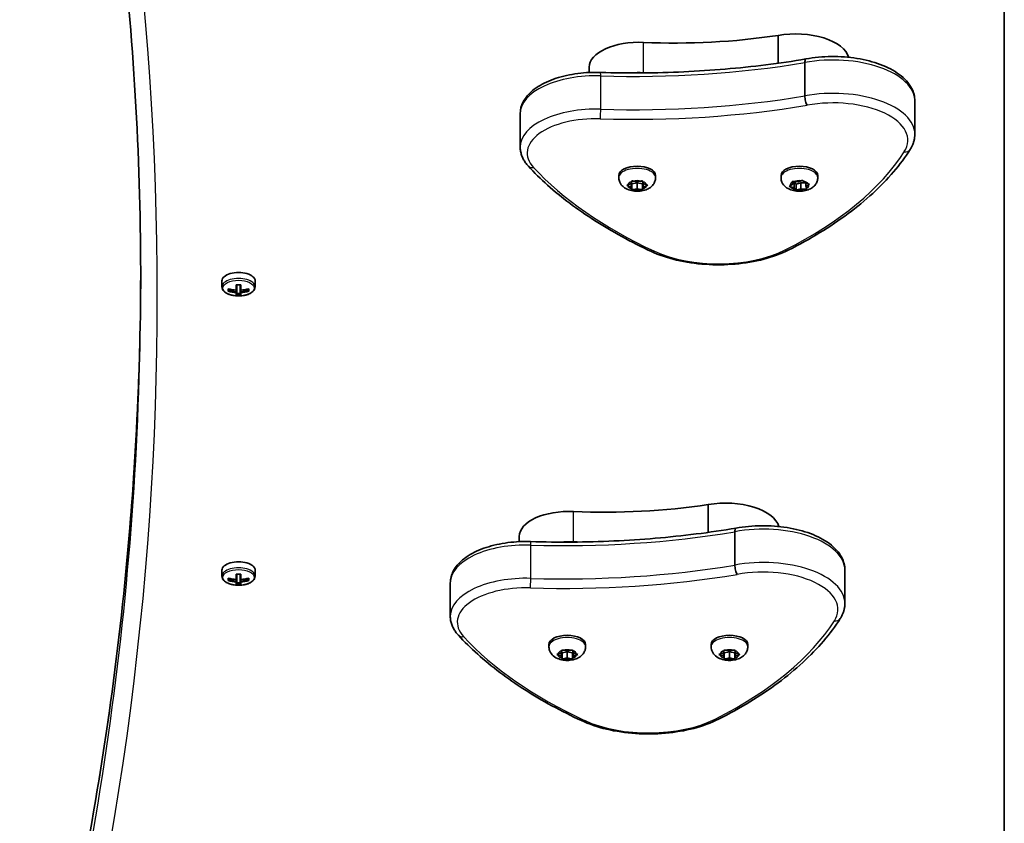
# Model space of a CAD drawing. Units: millimetres. Extents: x -10783 to 11902, y -6580 to 6985.
# Drawn here: x -1983 to -1701, y -2074 to -1844 of the extents above; entities that cross this region are included whole.
import ezdxf

# ---------------------------------------------------------------- set-up
doc = ezdxf.new("R2010")
doc.units = ezdxf.units.MM
doc.layers.add('Widoczne (ISO)', color=7, linetype='Continuous', lineweight=35)
doc.layers.add('Widoczne wąskie (ISO)', color=7, linetype='Continuous', lineweight=25)

msp = doc.modelspace()

# ---------------------------------------------------------------- linework, layer by layer
at = {"layer": 'Widoczne (ISO)'}
for p, q in [((-1701.26, -2296.16), (-1701.26, -1687.16)), ((-1765.95, -1856.6), (-1765.95, -1848.63)), ((-1819.98, -1859.25), (-1819.98, -1857.74)), ((-1758.31, -1865.94), (-1758.31, -1856.42)), ((-1726.84, -1876.9), (-1726.84, -1867.38)), ((-1839.71, -1880.56), (-1839.71, -1871.03)), ((-1811.51, -1889.29), (-1811.51, -1888.65)), ((-1801.01, -1889.29), (-1801.01, -1888.65)), ((-1765.12, -1889.29), (-1765.12, -1888.65)), ((-1754.62, -1889.29), (-1754.62, -1888.65)), ((-1808.93, -1891.38), (-1807.99, -1891)), ((-1807.99, -1892), (-1808.93, -1891.63)), ((-1807.99, -1891), (-1807.81, -1890.41)), ((-1807.99, -1892), (-1807.99, -1891)), ((-1807.81, -1892.6), (-1807.99, -1892)), ((-1807.76, -1891.07), (-1807.88, -1890.64)), ((-1806.26, -1890.77), (-1807.76, -1891.07)), ((-1807.76, -1892.79), (-1807.76, -1891.07)), ((-1807.37, -1890.28), (-1806.26, -1890.5)), ((-1804.76, -1891.07), (-1806.26, -1890.77)), ((-1806.26, -1892.5), (-1806.26, -1890.77)), ((-1806.01, -1890.45), (-1805.14, -1890.28)), ((-1804.63, -1890.64), (-1804.76, -1891.07)), ((-1804.76, -1892.79), (-1804.76, -1891.07)), ((-1804.7, -1890.41), (-1804.52, -1891)), ((-1804.52, -1892), (-1804.7, -1892.6)), ((-1804.52, -1892), (-1804.52, -1891)), ((-1804.52, -1891), (-1803.58, -1891.38)), ((-1803.58, -1891.63), (-1804.52, -1892)), ((-1762.54, -1891.67), (-1761.78, -1891.2)), ((-1761.35, -1892.18), (-1762.43, -1891.92)), ((-1761.78, -1891.2), (-1761.87, -1890.6)), ((-1761.78, -1891.2), (-1761.78, -1890.4)), ((-1761.5, -1890.43), (-1760.31, -1890.53)), ((-1761.35, -1890.45), (-1761.37, -1890.44)), ((-1760.77, -1891.2), (-1761.35, -1890.45)), ((-1761.35, -1892.18), (-1761.35, -1890.45)), ((-1760.92, -1892.74), (-1761.35, -1892.18)), ((-1759.44, -1890.75), (-1760.77, -1891.2)), ((-1760.77, -1892.92), (-1760.77, -1891.2)), ((-1759.44, -1892.48), (-1760.43, -1892.82)), ((-1760.31, -1890.53), (-1759.32, -1890.19)), ((-1759.44, -1892.48), (-1759.44, -1890.75)), ((-1758.38, -1890.83), (-1759.44, -1890.75)), ((-1758.25, -1892.57), (-1759.44, -1892.48)), ((-1758.83, -1890.26), (-1758.4, -1890.83)), ((-1758.4, -1890.83), (-1757.32, -1891.09)), ((-1758.01, -1891.86), (-1758.01, -1890.92)), ((-1757.21, -1891.33), (-1757.97, -1891.8)), ((-1757.95, -1891.93), (-1757.87, -1892.4)), ((-1806.26, -1892.5), (-1807.37, -1892.73)), ((-1805.14, -1892.73), (-1806.26, -1892.5)), ((-1925.03, -1918.81), (-1925.03, -1920.5)), ((-1920.98, -1921.49), (-1920.98, -1919.98)), ((-1920.78, -1919.99), (-1920.78, -1921.32)), ((-1919.78, -1921.32), (-1919.78, -1919.99)), ((-1919.58, -1919.98), (-1919.58, -1921.49)), ((-1915.53, -1918.81), (-1915.53, -1920.5)), ((-1923.22, -1921.8), (-1923.22, -1921.1)), ((-1923.03, -1921.15), (-1923.03, -1921.59)), ((-1923.03, -1921.27), (-1922.93, -1921.18)), ((-1920.98, -1921.49), (-1920.98, -1921.92)), ((-1920.98, -1922.92), (-1920.98, -1922.19)), ((-1920.78, -1922.02), (-1920.78, -1921.32)), ((-1920.78, -1922.02), (-1920.78, -1922.7)), ((-1919.78, -1922.39), (-1920.78, -1922.39)), ((-1919.78, -1921.32), (-1919.78, -1922.02)), ((-1919.78, -1922.7), (-1919.78, -1922.02)), ((-1919.58, -1921.92), (-1919.58, -1921.49)), ((-1919.58, -1922.19), (-1919.58, -1922.92)), ((-1917.64, -1921.18), (-1917.53, -1921.27)), ((-1917.53, -1921.15), (-1917.53, -1921.59)), ((-1917.34, -1921.1), (-1917.34, -1921.8)), ((-1785.95, -1990.72), (-1785.95, -1982.75)), ((-1778.31, -2000.06), (-1778.31, -1990.54)), ((-1839.98, -1993.37), (-1839.98, -1991.86)), ((-1925.03, -2001.52), (-1925.03, -2003.21)), ((-1915.53, -2001.52), (-1915.53, -2003.21)), ((-1746.84, -2011.02), (-1746.84, -2001.5)), ((-1923.22, -2004.5), (-1923.22, -2003.8)), ((-1923.03, -2003.86), (-1923.03, -2004.3)), ((-1923.03, -2003.97), (-1922.93, -2003.88)), ((-1920.98, -2004.19), (-1920.98, -2002.68)), ((-1920.98, -2004.19), (-1920.98, -2004.63)), ((-1920.98, -2005.62), (-1920.98, -2004.89)), ((-1920.78, -2002.7), (-1920.78, -2004.03)), ((-1920.78, -2004.73), (-1920.78, -2004.03)), ((-1920.78, -2004.73), (-1920.78, -2005.41)), ((-1919.78, -2005.1), (-1920.78, -2005.1)), ((-1919.78, -2004.03), (-1919.78, -2002.7)), ((-1919.78, -2004.03), (-1919.78, -2004.73)), ((-1919.78, -2005.41), (-1919.78, -2004.73)), ((-1919.58, -2002.68), (-1919.58, -2004.19)), ((-1919.58, -2004.63), (-1919.58, -2004.19)), ((-1919.58, -2004.89), (-1919.58, -2005.62)), ((-1917.64, -2003.88), (-1917.53, -2003.97)), ((-1917.53, -2003.86), (-1917.53, -2004.3)), ((-1917.34, -2003.8), (-1917.34, -2004.5)), ((-1859.71, -2014.68), (-1859.71, -2005.16)), ((-1831.51, -2023.41), (-1831.51, -2022.77)), ((-1827.99, -2025.13), (-1827.81, -2024.53)), ((-1827.76, -2025.19), (-1827.88, -2024.76)), ((-1827.37, -2024.4), (-1826.26, -2024.63)), ((-1826.01, -2024.58), (-1825.14, -2024.4)), ((-1824.63, -2024.76), (-1824.76, -2025.19)), ((-1824.7, -2024.53), (-1824.52, -2025.13)), ((-1821.01, -2023.41), (-1821.01, -2022.77)), ((-1785.12, -2023.41), (-1785.12, -2022.77)), ((-1781.61, -2025.13), (-1781.43, -2024.53)), ((-1781.37, -2025.19), (-1781.5, -2024.76)), ((-1780.99, -2024.4), (-1779.87, -2024.63)), ((-1779.63, -2024.58), (-1778.76, -2024.4)), ((-1778.25, -2024.76), (-1778.37, -2025.19)), ((-1778.32, -2024.53), (-1778.14, -2025.13)), ((-1774.62, -2023.41), (-1774.62, -2022.77)), ((-1828.93, -2025.5), (-1827.99, -2025.13)), ((-1827.99, -2026.13), (-1828.93, -2025.75)), ((-1827.99, -2026.13), (-1827.99, -2025.13)), ((-1827.81, -2026.72), (-1827.99, -2026.13)), ((-1826.26, -2024.89), (-1827.76, -2025.19)), ((-1827.76, -2026.91), (-1827.76, -2025.19)), ((-1826.26, -2026.63), (-1827.37, -2026.85)), ((-1824.76, -2025.19), (-1826.26, -2024.89)), ((-1826.26, -2026.63), (-1826.26, -2024.89)), ((-1825.14, -2026.85), (-1826.26, -2026.63)), ((-1824.76, -2026.91), (-1824.76, -2025.19)), ((-1824.52, -2026.13), (-1824.7, -2026.72)), ((-1824.52, -2026.13), (-1824.52, -2025.13)), ((-1824.52, -2025.13), (-1823.58, -2025.5)), ((-1823.58, -2025.75), (-1824.52, -2026.13)), ((-1782.55, -2025.5), (-1781.61, -2025.13)), ((-1781.61, -2026.13), (-1782.55, -2025.75)), ((-1781.61, -2026.13), (-1781.61, -2025.13)), ((-1781.43, -2026.72), (-1781.61, -2026.13)), ((-1779.87, -2024.89), (-1781.37, -2025.19)), ((-1781.37, -2026.91), (-1781.37, -2025.19)), ((-1779.87, -2026.63), (-1780.99, -2026.85)), ((-1778.37, -2025.19), (-1779.87, -2024.89)), ((-1779.87, -2026.63), (-1779.87, -2024.89)), ((-1778.76, -2026.85), (-1779.87, -2026.63)), ((-1778.37, -2026.91), (-1778.37, -2025.19)), ((-1778.14, -2026.13), (-1778.32, -2026.72)), ((-1778.14, -2026.13), (-1778.14, -2025.13)), ((-1778.14, -2025.13), (-1777.2, -2025.5)), ((-1777.2, -2025.75), (-1778.14, -2026.13))]:
    msp.add_line(p, q, dxfattribs=at)
for centre, major_axis, ratio, start_param, end_param in [((-1795.53, -1800.18), (101.32, 0), 0.5, 4.624057, 5.008706), ((-1760.99, -1855.91), (15.37, 0), 0.5, 0.129057, 1.898833), ((-1805.73, -1857.74), (-14.25, 0), 0.5, 4.624057, 6.283185), ((-1805.73, -1866.4), (14.25, 0), 0.5, 1.482464, 1.739621), ((-1795.53, -1808.84), (101.32, 0), 0.5, 4.624057, 4.636439), ((-1806.26, -1888.65), (-5.25, 0), 0.5, 3.141593, 6.283185), ((-1759.87, -1888.65), (-5.25, 0), 0.5, 3.141593, 6.283185), ((-1806.19, -1890.42), (0.189, 0), 0.5, 4.332989, 5.85059), ((-1757.82, -1891.86), (-0.189, 0), 0.5, 5.600305, 7.117906), ((-1920.28, -1918.81), (4.75, 0), 0.5, 0, 3.141593), ((-1920.28, -1912.33), (-8.85, 0), 0.866025, 1.491685, 1.649908), ((-1920.28, -1913.45), (-9.3, 0), 0.866025, 1.249155, 1.495514), ((-1920.28, -1914.15), (9.3, 0), 0.866025, 4.390747, 4.637107), ((-1920.28, -1914.05), (-9.11, 0), 0.866025, 1.264302, 1.49392), ((-1920.28, -1915.27), (8.85, 0), 0.866025, 4.633278, 4.7915), ((-1920.28, -1915.18), (-8.71, 0), 0.866025, 1.512363, 1.62923), ((-1996.1, -1952.31), (80.21, 43.19), 0.23719, 5.823129, 5.826933), ((-1920.28, -1913.45), (-9.3, 0), 0.866025, 1.646079, 1.892438), ((-1920.28, -1914.05), (-9.11, 0), 0.866025, 1.647673, 1.87729), ((-1920.28, -1914.15), (9.3, 0), 0.866025, 4.787671, 5.034031), ((-1780.99, -1990.03), (15.37, 0), 0.5, 0.129057, 1.898833), ((-1825.73, -1991.86), (-14.25, 0), 0.5, 4.624057, 6.283185), ((-1815.53, -1934.3), (101.32, 0), 0.5, 4.624057, 5.008706), ((-1825.73, -2000.52), (14.25, 0), 0.5, 1.482464, 1.739621), ((-1815.53, -1942.96), (101.32, 0), 0.5, 4.624057, 4.636439), ((-1920.28, -2001.52), (4.75, 0), 0.5, 0, 3.141593), ((-1920.28, -1996.16), (-9.3, 0), 0.866025, 1.249155, 1.495514), ((-1920.28, -1996.86), (9.3, 0), 0.866025, 4.390747, 4.637107), ((-1920.28, -1996.76), (-9.11, 0), 0.866025, 1.264302, 1.49392), ((-1920.28, -1995.04), (-8.85, 0), 0.866025, 1.491685, 1.649908), ((-1996.1, -2035.02), (80.21, 43.19), 0.23719, 5.823129, 5.826933), ((-1920.28, -1996.16), (-9.3, 0), 0.866025, 1.646079, 1.892438), ((-1920.28, -1996.76), (-9.11, 0), 0.866025, 1.647673, 1.87729), ((-1920.28, -1996.86), (9.3, 0), 0.866025, 4.787671, 5.034031), ((-1920.28, -1997.98), (8.85, 0), 0.866025, 4.633278, 4.7915), ((-1920.28, -1997.89), (-8.71, 0), 0.866025, 1.512363, 1.62923), ((-1826.26, -2022.77), (-5.25, 0), 0.5, 3.141593, 6.283185), ((-1779.87, -2022.77), (-5.25, 0), 0.5, 3.141593, 6.283185), ((-1826.19, -2024.54), (0.189, 0), 0.5, 4.332989, 5.85059), ((-1779.8, -2024.54), (0.189, 0), 0.5, 4.332989, 5.85059)]:
    msp.add_ellipse(centre, major_axis=major_axis, ratio=ratio, start_param=start_param, end_param=end_param, dxfattribs=at)
for points, knots in [([(-1948.26, -1919.12), (-1948.26, -1902.43), (-1948.72, -1885.74), (-1950.56, -1852.39), (-1951.94, -1835.71), (-1955.62, -1802.39), (-1957.92, -1785.74), (-1963.44, -1752.48), (-1966.66, -1735.87), (-1974.02, -1702.69), (-1978.15, -1686.13), (-1982.75, -1669.6)], [6.2831853, 6.2831853, 6.2831853, 6.2831853, 6.3107859, 6.3107859, 6.3383865, 6.3383865, 6.365987, 6.365987, 6.3935876, 6.3935876, 6.4211882, 6.4211882, 6.4211882, 6.4211882]), ([(-1816.76, -1859.22), (-1812.79, -1859.35), (-1808.81, -1859.4), (-1800.86, -1859.34), (-1796.89, -1859.23), (-1788.97, -1858.87), (-1785.02, -1858.61), (-1777.18, -1857.95), (-1773.29, -1857.54), (-1765.58, -1856.57), (-1761.76, -1856.02), (-1757.99, -1855.39)], [3.6188886, 3.6188886, 3.6188886, 3.6188886, 3.6958382, 3.6958382, 3.7727878, 3.7727878, 3.8497374, 3.8497374, 3.926687, 3.926687, 4.0036269, 4.0036269, 4.0036269, 4.0036269]), ([(-1758, -1855.39), (-1758.04, -1855.4), (-1758.08, -1855.42), (-1758.18, -1855.54), (-1758.23, -1855.67), (-1758.29, -1855.99), (-1758.31, -1856.19), (-1758.31, -1856.42)], [-0.2044564, -0.2044564, -0.2044564, -0.2044564, -0.1562445, -0.1562445, -0.0781197, -0.0781197, 0, 0, 0, 0]), ([(-1758, -1855.39), (-1755.65, -1854.96), (-1753.18, -1854.72), (-1748.23, -1854.67), (-1745.75, -1854.85), (-1741.02, -1855.6), (-1738.76, -1856.18), (-1734.65, -1857.72), (-1732.81, -1858.68), (-1729.76, -1860.95), (-1728.54, -1862.27), (-1727.17, -1864.89), (-1726.84, -1866.13), (-1726.84, -1867.38)], [5.388855, 5.388855, 5.388855, 5.388855, 5.721794, 5.721794, 6.052835, 6.052835, 6.385317, 6.385317, 6.722453, 6.722453, 7.059504, 7.059504, 7.314111, 7.314111, 7.314111, 7.314111]), ([(-1839.71, -1871.03), (-1839.71, -1869.86), (-1839.41, -1868.7), (-1838.24, -1866.45), (-1837.32, -1865.38), (-1834.89, -1863.36), (-1833.32, -1862.45), (-1829.76, -1860.94), (-1827.77, -1860.35), (-1823.55, -1859.51), (-1821.32, -1859.27), (-1818.3, -1859.2), (-1817.53, -1859.2), (-1816.76, -1859.22)], [4.172519, 4.172519, 4.172519, 4.172519, 4.42629, 4.42629, 4.713695, 4.713695, 5.04037, 5.04037, 5.367044, 5.367044, 5.693718, 5.693718, 5.805889, 5.805889, 5.805889, 5.805889]), ([(-1757.65, -1868.62), (-1757.65, -1868.62), (-1757.65, -1868.61), (-1757.74, -1868.48), (-1757.83, -1868.31), (-1757.99, -1867.91), (-1758.06, -1867.68), (-1758.18, -1867.18), (-1758.23, -1866.93), (-1758.29, -1866.41), (-1758.31, -1866.17), (-1758.31, -1865.94)], [-0.3151736, -0.3151736, -0.3151736, -0.3151736, -0.313953, -0.313953, -0.2343795, -0.2343795, -0.1562445, -0.1562445, -0.0781197, -0.0781197, 0, 0, 0, 0]), ([(-1728.17, -1881.23), (-1728, -1880.97), (-1727.85, -1880.7), (-1727.57, -1880.14), (-1727.45, -1879.86), (-1727.23, -1879.29), (-1727.14, -1879), (-1726.99, -1878.41), (-1726.94, -1878.11), (-1726.86, -1877.51), (-1726.84, -1877.21), (-1726.84, -1876.9)], [4.9431115, 4.9431115, 4.9431115, 4.9431115, 5.004941, 5.004941, 5.0667706, 5.0667706, 5.1286001, 5.1286001, 5.1904296, 5.1904296, 5.2522592, 5.2522592, 5.2522592, 5.2522592]), ([(-1839.71, -1880.56), (-1839.71, -1880.96), (-1839.68, -1881.35), (-1839.54, -1882.14), (-1839.44, -1882.52), (-1839.18, -1883.28), (-1839.02, -1883.65), (-1838.64, -1884.36), (-1838.42, -1884.71), (-1837.94, -1885.38), (-1837.68, -1885.7), (-1837.39, -1886.01)], [2.1106665, 2.1106665, 2.1106665, 2.1106665, 2.1967527, 2.1967527, 2.2828388, 2.2828388, 2.3689249, 2.3689249, 2.455011, 2.455011, 2.5410971, 2.5410971, 2.5410971, 2.5410971]), ([(-1763.03, -1910.03), (-1759.87, -1908.44), (-1756.86, -1906.77), (-1751.16, -1903.29), (-1748.47, -1901.48), (-1743.42, -1897.73), (-1741.07, -1895.8), (-1736.74, -1891.81), (-1734.75, -1889.76), (-1731.17, -1885.57), (-1729.57, -1883.42), (-1728.17, -1881.23)], [4.4708907, 4.4708907, 4.4708907, 4.4708907, 4.5653349, 4.5653349, 4.659779, 4.659779, 4.7542232, 4.7542232, 4.8486673, 4.8486673, 4.9431115, 4.9431115, 4.9431115, 4.9431115]), ([(-1837.39, -1886.01), (-1835.69, -1887.87), (-1833.85, -1889.68), (-1829.9, -1893.22), (-1827.8, -1894.95), (-1823.32, -1898.32), (-1820.96, -1899.95), (-1815.99, -1903.13), (-1813.39, -1904.66), (-1807.95, -1907.62), (-1805.12, -1909.05), (-1802.19, -1910.42)], [2.5410971, 2.5410971, 2.5410971, 2.5410971, 2.619055, 2.619055, 2.6970128, 2.6970128, 2.7749706, 2.7749706, 2.8529284, 2.8529284, 2.9308862, 2.9308862, 2.9308862, 2.9308862]), ([(-1801.01, -1889.29), (-1801.01, -1889.65), (-1801.07, -1890.02), (-1801.31, -1890.7), (-1801.48, -1891.01), (-1801.92, -1891.61), (-1802.2, -1891.87), (-1802.89, -1892.39), (-1803.31, -1892.59), (-1804.27, -1892.96), (-1804.83, -1893.08), (-1805.95, -1893.2), (-1806.51, -1893.21), (-1807.61, -1893.09), (-1808.15, -1892.98), (-1809.23, -1892.59), (-1809.77, -1892.32), (-1810.64, -1891.56), (-1810.99, -1891.15), (-1811.38, -1890.25), (-1811.48, -1889.84), (-1811.5, -1889.38), (-1811.51, -1889.33), (-1811.51, -1889.29)], [4.18879, 4.18879, 4.18879, 4.18879, 4.358861, 4.358861, 4.543819, 4.543819, 4.77799, 4.77799, 5.112918, 5.112918, 5.543026, 5.543026, 5.962336, 5.962336, 6.381141, 6.381141, 6.812693, 6.812693, 7.11455, 7.11455, 7.308544, 7.308544, 7.330383, 7.330383, 7.330383, 7.330383]), ([(-1754.62, -1889.29), (-1754.62, -1889.65), (-1754.69, -1890.02), (-1754.92, -1890.7), (-1755.1, -1891.01), (-1755.54, -1891.61), (-1755.82, -1891.87), (-1756.51, -1892.39), (-1756.93, -1892.59), (-1757.89, -1892.96), (-1758.45, -1893.08), (-1759.57, -1893.2), (-1760.13, -1893.21), (-1761.23, -1893.09), (-1761.77, -1892.98), (-1762.85, -1892.59), (-1763.39, -1892.32), (-1764.26, -1891.56), (-1764.61, -1891.15), (-1765, -1890.25), (-1765.1, -1889.84), (-1765.12, -1889.38), (-1765.12, -1889.33), (-1765.12, -1889.29)], [2.314514, 2.314514, 2.314514, 2.314514, 2.484585, 2.484585, 2.669543, 2.669543, 2.903713, 2.903713, 3.238642, 3.238642, 3.66875, 3.66875, 4.088059, 4.088059, 4.506864, 4.506864, 4.938417, 4.938417, 5.240274, 5.240274, 5.434268, 5.434268, 5.456107, 5.456107, 5.456107, 5.456107]), ([(-1802.19, -1910.42), (-1800.03, -1911.43), (-1797.59, -1912.25), (-1792.38, -1913.49), (-1789.59, -1913.9), (-1783.92, -1914.28), (-1781.02, -1914.25), (-1775.38, -1913.76), (-1772.63, -1913.29), (-1767.5, -1911.95), (-1765.12, -1911.08), (-1763.03, -1910.03)], [2.930886, 2.930886, 2.930886, 2.930886, 3.238887, 3.238887, 3.546888, 3.546888, 3.854889, 3.854889, 4.16289, 4.16289, 4.470891, 4.470891, 4.470891, 4.470891]), ([(-1948.26, -1916.73), (-1948.3, -1932.62), (-1948.76, -1948.52), (-1950.56, -1981.08), (-1951.94, -1997.75), (-1955.62, -2031.08), (-1957.92, -2047.72), (-1963.44, -2080.99), (-1966.66, -2097.6), (-1974.02, -2130.77), (-1978.15, -2147.34), (-1982.75, -2163.87)], [0.0013132, 0.0013132, 0.0013132, 0.0013132, 0.0276006, 0.0276006, 0.0552012, 0.0552012, 0.0828017, 0.0828017, 0.1104023, 0.1104023, 0.1380029, 0.1380029, 0.1380029, 0.1380029]), ([(-1925.03, -1920.5), (-1925.03, -1920.76), (-1924.97, -1921.02), (-1924.72, -1921.51), (-1924.52, -1921.75), (-1923.99, -1922.2), (-1923.64, -1922.41), (-1922.83, -1922.75), (-1922.38, -1922.89), (-1921.42, -1923.07), (-1920.92, -1923.12), (-1919.91, -1923.14), (-1919.41, -1923.1), (-1918.44, -1922.95), (-1917.98, -1922.83), (-1917.14, -1922.52), (-1916.76, -1922.32), (-1916.13, -1921.85), (-1915.88, -1921.57), (-1915.6, -1921.02), (-1915.53, -1920.76), (-1915.53, -1920.5)], [3.141593, 3.141593, 3.141593, 3.141593, 3.388802, 3.388802, 3.670002, 3.670002, 4.005294, 4.005294, 4.34784, 4.34784, 4.684151, 4.684151, 5.017974, 5.017974, 5.353535, 5.353535, 5.694833, 5.694833, 6.034903, 6.034903, 6.283185, 6.283185, 6.283185, 6.283185]), ([(-1836.76, -1993.35), (-1832.79, -1993.47), (-1828.81, -1993.52), (-1820.86, -1993.46), (-1816.89, -1993.36), (-1808.97, -1992.99), (-1805.02, -1992.74), (-1797.18, -1992.07), (-1793.29, -1991.66), (-1785.58, -1990.7), (-1781.76, -1990.14), (-1777.99, -1989.51)], [3.6188886, 3.6188886, 3.6188886, 3.6188886, 3.6958382, 3.6958382, 3.7727878, 3.7727878, 3.8497374, 3.8497374, 3.926687, 3.926687, 4.0036269, 4.0036269, 4.0036269, 4.0036269]), ([(-1778, -1989.51), (-1778.04, -1989.52), (-1778.08, -1989.55), (-1778.18, -1989.67), (-1778.23, -1989.79), (-1778.29, -1990.11), (-1778.31, -1990.31), (-1778.31, -1990.54)], [-0.2044564, -0.2044564, -0.2044564, -0.2044564, -0.1562445, -0.1562445, -0.0781197, -0.0781197, 0, 0, 0, 0]), ([(-1778, -1989.51), (-1775.65, -1989.08), (-1773.18, -1988.84), (-1768.23, -1988.79), (-1765.75, -1988.97), (-1761.02, -1989.73), (-1758.76, -1990.31), (-1754.65, -1991.84), (-1752.81, -1992.8), (-1749.76, -1995.07), (-1748.54, -1996.39), (-1747.17, -1999.01), (-1746.84, -2000.25), (-1746.84, -2001.5)], [5.388855, 5.388855, 5.388855, 5.388855, 5.721794, 5.721794, 6.052835, 6.052835, 6.385317, 6.385317, 6.722453, 6.722453, 7.059504, 7.059504, 7.314111, 7.314111, 7.314111, 7.314111]), ([(-1859.71, -2005.16), (-1859.71, -2003.99), (-1859.41, -2002.82), (-1858.24, -2000.57), (-1857.32, -1999.5), (-1854.89, -1997.48), (-1853.32, -1996.57), (-1849.76, -1995.06), (-1847.77, -1994.47), (-1843.55, -1993.63), (-1841.32, -1993.39), (-1838.3, -1993.32), (-1837.53, -1993.32), (-1836.76, -1993.35)], [4.172519, 4.172519, 4.172519, 4.172519, 4.42629, 4.42629, 4.713695, 4.713695, 5.04037, 5.04037, 5.367044, 5.367044, 5.693718, 5.693718, 5.805889, 5.805889, 5.805889, 5.805889]), ([(-1777.65, -2002.74), (-1777.65, -2002.74), (-1777.65, -2002.74), (-1777.74, -2002.61), (-1777.83, -2002.44), (-1777.99, -2002.03), (-1778.06, -2001.8), (-1778.18, -2001.31), (-1778.23, -2001.05), (-1778.29, -2000.54), (-1778.31, -2000.29), (-1778.31, -2000.06)], [-0.3151736, -0.3151736, -0.3151736, -0.3151736, -0.313953, -0.313953, -0.2343795, -0.2343795, -0.1562445, -0.1562445, -0.0781197, -0.0781197, 0, 0, 0, 0]), ([(-1925.03, -2003.21), (-1925.03, -2003.47), (-1924.97, -2003.73), (-1924.72, -2004.22), (-1924.52, -2004.46), (-1923.99, -2004.91), (-1923.64, -2005.12), (-1922.83, -2005.46), (-1922.38, -2005.6), (-1921.42, -2005.78), (-1920.92, -2005.83), (-1919.91, -2005.84), (-1919.41, -2005.81), (-1918.44, -2005.66), (-1917.98, -2005.54), (-1917.14, -2005.23), (-1916.76, -2005.03), (-1916.13, -2004.56), (-1915.88, -2004.28), (-1915.6, -2003.73), (-1915.53, -2003.47), (-1915.53, -2003.21)], [3.141593, 3.141593, 3.141593, 3.141593, 3.388802, 3.388802, 3.670002, 3.670002, 4.005294, 4.005294, 4.34784, 4.34784, 4.684151, 4.684151, 5.017974, 5.017974, 5.353535, 5.353535, 5.694833, 5.694833, 6.034903, 6.034903, 6.283185, 6.283185, 6.283185, 6.283185]), ([(-1748.17, -2015.35), (-1748, -2015.09), (-1747.85, -2014.82), (-1747.57, -2014.27), (-1747.45, -2013.98), (-1747.23, -2013.41), (-1747.14, -2013.12), (-1746.99, -2012.53), (-1746.94, -2012.23), (-1746.86, -2011.63), (-1746.84, -2011.33), (-1746.84, -2011.02)], [4.9431115, 4.9431115, 4.9431115, 4.9431115, 5.004941, 5.004941, 5.0667706, 5.0667706, 5.1286001, 5.1286001, 5.1904296, 5.1904296, 5.2522592, 5.2522592, 5.2522592, 5.2522592]), ([(-1859.71, -2014.68), (-1859.71, -2015.08), (-1859.68, -2015.48), (-1859.54, -2016.26), (-1859.44, -2016.65), (-1859.18, -2017.4), (-1859.02, -2017.77), (-1858.64, -2018.48), (-1858.42, -2018.83), (-1857.94, -2019.5), (-1857.68, -2019.82), (-1857.39, -2020.14)], [2.1106665, 2.1106665, 2.1106665, 2.1106665, 2.1967527, 2.1967527, 2.2828388, 2.2828388, 2.3689249, 2.3689249, 2.455011, 2.455011, 2.5410971, 2.5410971, 2.5410971, 2.5410971]), ([(-1783.03, -2044.15), (-1779.87, -2042.56), (-1776.86, -2040.89), (-1771.16, -2037.41), (-1768.46, -2035.6), (-1763.42, -2031.86), (-1761.07, -2029.92), (-1756.74, -2025.94), (-1754.75, -2023.89), (-1751.17, -2019.69), (-1749.57, -2017.54), (-1748.17, -2015.35)], [4.4708907, 4.4708907, 4.4708907, 4.4708907, 4.5653349, 4.5653349, 4.659779, 4.659779, 4.7542232, 4.7542232, 4.8486673, 4.8486673, 4.9431115, 4.9431115, 4.9431115, 4.9431115]), ([(-1857.39, -2020.14), (-1855.69, -2021.99), (-1853.85, -2023.8), (-1849.9, -2027.34), (-1847.79, -2029.07), (-1843.32, -2032.44), (-1840.96, -2034.08), (-1835.99, -2037.25), (-1833.39, -2038.78), (-1827.95, -2041.75), (-1825.12, -2043.17), (-1822.19, -2044.54)], [2.5410971, 2.5410971, 2.5410971, 2.5410971, 2.619055, 2.619055, 2.6970128, 2.6970128, 2.7749706, 2.7749706, 2.8529284, 2.8529284, 2.9308862, 2.9308862, 2.9308862, 2.9308862]), ([(-1821.01, -2023.41), (-1821.01, -2023.77), (-1821.07, -2024.14), (-1821.31, -2024.82), (-1821.48, -2025.14), (-1821.92, -2025.73), (-1822.2, -2025.99), (-1822.89, -2026.51), (-1823.31, -2026.72), (-1824.27, -2027.08), (-1824.83, -2027.2), (-1825.95, -2027.33), (-1826.51, -2027.33), (-1827.61, -2027.22), (-1828.15, -2027.1), (-1829.23, -2026.72), (-1829.77, -2026.45), (-1830.64, -2025.68), (-1830.99, -2025.27), (-1831.38, -2024.37), (-1831.48, -2023.97), (-1831.5, -2023.5), (-1831.51, -2023.46), (-1831.51, -2023.41)], [4.18879, 4.18879, 4.18879, 4.18879, 4.358861, 4.358861, 4.543819, 4.543819, 4.77799, 4.77799, 5.112918, 5.112918, 5.543026, 5.543026, 5.962336, 5.962336, 6.381141, 6.381141, 6.812693, 6.812693, 7.11455, 7.11455, 7.308544, 7.308544, 7.330383, 7.330383, 7.330383, 7.330383]), ([(-1774.62, -2023.41), (-1774.62, -2023.77), (-1774.69, -2024.14), (-1774.92, -2024.82), (-1775.1, -2025.14), (-1775.54, -2025.73), (-1775.82, -2025.99), (-1776.51, -2026.51), (-1776.93, -2026.72), (-1777.89, -2027.08), (-1778.45, -2027.2), (-1779.57, -2027.33), (-1780.13, -2027.33), (-1781.23, -2027.22), (-1781.77, -2027.1), (-1782.85, -2026.72), (-1783.39, -2026.45), (-1784.26, -2025.68), (-1784.61, -2025.27), (-1785, -2024.37), (-1785.1, -2023.97), (-1785.12, -2023.5), (-1785.12, -2023.46), (-1785.12, -2023.41)], [4.18879, 4.18879, 4.18879, 4.18879, 4.358861, 4.358861, 4.543819, 4.543819, 4.77799, 4.77799, 5.112918, 5.112918, 5.543026, 5.543026, 5.962336, 5.962336, 6.381141, 6.381141, 6.812693, 6.812693, 7.11455, 7.11455, 7.308544, 7.308544, 7.330383, 7.330383, 7.330383, 7.330383]), ([(-1822.19, -2044.54), (-1820.03, -2045.55), (-1817.59, -2046.37), (-1812.38, -2047.61), (-1809.59, -2048.02), (-1803.92, -2048.4), (-1801.02, -2048.38), (-1795.38, -2047.88), (-1792.63, -2047.42), (-1787.5, -2046.08), (-1785.12, -2045.2), (-1783.03, -2044.15)], [2.930886, 2.930886, 2.930886, 2.930886, 3.238887, 3.238887, 3.546888, 3.546888, 3.854889, 3.854889, 4.16289, 4.16289, 4.470891, 4.470891, 4.470891, 4.470891])]:
    msp.add_open_spline(points, degree=3, knots=knots, dxfattribs=at)
for points in [[(-1809.26, -1891.49), (-1809.15, -1891.45), (-1809.04, -1891.42), (-1808.93, -1891.38)], [(-1808.93, -1891.63), (-1809.04, -1891.59), (-1809.15, -1891.54), (-1809.26, -1891.49)], [(-1807.81, -1890.41), (-1807.8, -1890.34), (-1807.78, -1890.27), (-1807.76, -1890.19)], [(-1807.76, -1890.19), (-1807.63, -1890.23), (-1807.5, -1890.26), (-1807.37, -1890.28)], [(-1805.14, -1890.28), (-1805.02, -1890.26), (-1804.89, -1890.23), (-1804.76, -1890.19)], [(-1804.76, -1890.19), (-1804.74, -1890.27), (-1804.72, -1890.34), (-1804.7, -1890.41)], [(-1803.58, -1891.38), (-1803.47, -1891.42), (-1803.37, -1891.45), (-1803.26, -1891.49)], [(-1803.26, -1891.49), (-1803.37, -1891.54), (-1803.47, -1891.59), (-1803.58, -1891.63)], [(-1762.8, -1891.81), (-1762.71, -1891.77), (-1762.63, -1891.72), (-1762.54, -1891.67)], [(-1762.43, -1891.92), (-1762.55, -1891.89), (-1762.68, -1891.86), (-1762.8, -1891.81)], [(-1761.87, -1890.6), (-1761.88, -1890.54), (-1761.89, -1890.46), (-1761.91, -1890.38)], [(-1761.91, -1890.38), (-1761.77, -1890.41), (-1761.63, -1890.42), (-1761.5, -1890.43)], [(-1759.32, -1890.19), (-1759.21, -1890.15), (-1759.09, -1890.11), (-1758.98, -1890.06)], [(-1758.98, -1890.06), (-1758.93, -1890.13), (-1758.88, -1890.2), (-1758.83, -1890.26)], [(-1757.87, -1892.4), (-1757.86, -1892.47), (-1757.85, -1892.53), (-1757.84, -1892.59)], [(-1757.32, -1891.09), (-1757.2, -1891.12), (-1757.07, -1891.14), (-1756.95, -1891.16)], [(-1756.95, -1891.16), (-1757.04, -1891.23), (-1757.12, -1891.28), (-1757.21, -1891.33)], [(-1807.76, -1892.79), (-1807.78, -1892.73), (-1807.8, -1892.66), (-1807.81, -1892.6)], [(-1807.37, -1892.73), (-1807.5, -1892.75), (-1807.63, -1892.77), (-1807.76, -1892.79)], [(-1804.76, -1892.79), (-1804.89, -1892.77), (-1805.02, -1892.75), (-1805.14, -1892.73)], [(-1804.7, -1892.6), (-1804.72, -1892.66), (-1804.74, -1892.73), (-1804.76, -1892.79)], [(-1760.77, -1892.92), (-1760.82, -1892.86), (-1760.87, -1892.8), (-1760.92, -1892.74)], [(-1760.43, -1892.82), (-1760.54, -1892.86), (-1760.66, -1892.89), (-1760.77, -1892.92)], [(-1757.84, -1892.59), (-1757.98, -1892.59), (-1758.12, -1892.58), (-1758.25, -1892.57)], [(-1923.22, -1921.8), (-1923.16, -1921.73), (-1923.1, -1921.66), (-1923.03, -1921.59)], [(-1920.98, -1921.49), (-1920.95, -1921.48), (-1920.92, -1921.47), (-1920.88, -1921.46)], [(-1920.98, -1922.19), (-1920.95, -1922.14), (-1920.92, -1922.1), (-1920.88, -1922.06)], [(-1920.98, -1922.92), (-1920.92, -1922.85), (-1920.86, -1922.78), (-1920.79, -1922.71)], [(-1919.58, -1922.92), (-1919.65, -1922.85), (-1919.71, -1922.78), (-1919.77, -1922.71)], [(-1919.58, -1921.49), (-1919.62, -1921.48), (-1919.65, -1921.47), (-1919.68, -1921.46)], [(-1919.58, -1922.19), (-1919.62, -1922.14), (-1919.65, -1922.1), (-1919.68, -1922.06)], [(-1917.53, -1921.59), (-1917.47, -1921.66), (-1917.41, -1921.73), (-1917.34, -1921.8)], [(-1923.22, -2004.5), (-1923.16, -2004.44), (-1923.1, -2004.37), (-1923.03, -2004.3)], [(-1920.98, -2004.19), (-1920.95, -2004.19), (-1920.92, -2004.18), (-1920.88, -2004.17)], [(-1920.98, -2004.89), (-1920.95, -2004.85), (-1920.92, -2004.81), (-1920.88, -2004.77)], [(-1919.58, -2004.19), (-1919.62, -2004.19), (-1919.65, -2004.18), (-1919.68, -2004.17)], [(-1919.58, -2004.89), (-1919.62, -2004.85), (-1919.65, -2004.81), (-1919.68, -2004.77)], [(-1917.53, -2004.3), (-1917.47, -2004.37), (-1917.41, -2004.44), (-1917.34, -2004.5)], [(-1920.98, -2005.62), (-1920.92, -2005.56), (-1920.86, -2005.49), (-1920.79, -2005.42)], [(-1919.58, -2005.62), (-1919.65, -2005.56), (-1919.71, -2005.49), (-1919.77, -2005.42)], [(-1827.81, -2024.53), (-1827.8, -2024.46), (-1827.78, -2024.39), (-1827.76, -2024.31)], [(-1827.76, -2024.31), (-1827.62, -2024.35), (-1827.5, -2024.38), (-1827.37, -2024.4)], [(-1825.14, -2024.4), (-1825.02, -2024.38), (-1824.89, -2024.35), (-1824.76, -2024.31)], [(-1824.76, -2024.31), (-1824.74, -2024.39), (-1824.72, -2024.46), (-1824.7, -2024.53)], [(-1781.43, -2024.53), (-1781.41, -2024.46), (-1781.39, -2024.39), (-1781.37, -2024.31)], [(-1781.37, -2024.31), (-1781.24, -2024.35), (-1781.12, -2024.38), (-1780.99, -2024.4)], [(-1778.76, -2024.4), (-1778.63, -2024.38), (-1778.51, -2024.35), (-1778.37, -2024.31)], [(-1778.37, -2024.31), (-1778.35, -2024.39), (-1778.33, -2024.46), (-1778.32, -2024.53)], [(-1829.26, -2025.61), (-1829.15, -2025.58), (-1829.04, -2025.54), (-1828.93, -2025.5)], [(-1828.93, -2025.75), (-1829.04, -2025.71), (-1829.15, -2025.66), (-1829.26, -2025.61)], [(-1827.76, -2026.91), (-1827.78, -2026.85), (-1827.8, -2026.79), (-1827.81, -2026.72)], [(-1827.37, -2026.85), (-1827.5, -2026.87), (-1827.62, -2026.89), (-1827.76, -2026.91)], [(-1824.76, -2026.91), (-1824.89, -2026.89), (-1825.02, -2026.87), (-1825.14, -2026.85)], [(-1824.7, -2026.72), (-1824.72, -2026.79), (-1824.74, -2026.85), (-1824.76, -2026.91)], [(-1823.58, -2025.5), (-1823.47, -2025.54), (-1823.37, -2025.58), (-1823.26, -2025.61)], [(-1823.26, -2025.61), (-1823.37, -2025.66), (-1823.47, -2025.71), (-1823.58, -2025.75)], [(-1782.87, -2025.61), (-1782.76, -2025.58), (-1782.66, -2025.54), (-1782.55, -2025.5)], [(-1782.55, -2025.75), (-1782.66, -2025.71), (-1782.76, -2025.66), (-1782.87, -2025.61)], [(-1781.37, -2026.91), (-1781.39, -2026.85), (-1781.41, -2026.79), (-1781.43, -2026.72)], [(-1780.99, -2026.85), (-1781.11, -2026.87), (-1781.24, -2026.89), (-1781.37, -2026.91)], [(-1778.37, -2026.91), (-1778.51, -2026.89), (-1778.63, -2026.87), (-1778.76, -2026.85)], [(-1778.32, -2026.72), (-1778.33, -2026.79), (-1778.35, -2026.85), (-1778.37, -2026.91)], [(-1777.2, -2025.5), (-1777.09, -2025.54), (-1776.98, -2025.58), (-1776.87, -2025.61)], [(-1776.87, -2025.61), (-1776.98, -2025.66), (-1777.09, -2025.71), (-1777.2, -2025.75)]]:
    msp.add_open_spline(points, degree=3, dxfattribs=at)
for points, weights in [([(-1920.98, -1921.92), (-1920.93, -1921.99), (-1920.88, -1922.06)], [1, 0.999996409343, 0.999996436386]), ([(-1920.78, -1921.32), (-1920.83, -1921.39), (-1920.88, -1921.46)], [1, 0.999996409341, 0.999996436384]), ([(-1920.88, -1922.06), (-1920.83, -1922.04), (-1920.78, -1922.02)], [0.999996436383, 0.99999640934, 1]), ([(-1920.79, -1922.71), (-1920.79, -1922.71), (-1920.78, -1922.7)], [1.08460634688, 1.08467217646, 1.08473776235]), ([(-1919.68, -1921.46), (-1919.73, -1921.39), (-1919.78, -1921.32)], [0.999996436385, 0.999996409341, 1]), ([(-1919.78, -1922.02), (-1919.73, -1922.04), (-1919.68, -1922.06)], [1, 0.999996409341, 0.999996436384]), ([(-1919.78, -1922.7), (-1919.78, -1922.71), (-1919.77, -1922.71)], [1.08473776235, 1.08467217646, 1.08460634688]), ([(-1920.98, -2004.63), (-1920.93, -2004.7), (-1920.88, -2004.77)], [1, 0.999996409343, 0.999996436386]), ([(-1920.78, -2004.03), (-1920.83, -2004.1), (-1920.88, -2004.17)], [1, 0.999996409341, 0.999996436384]), ([(-1920.88, -2004.77), (-1920.83, -2004.75), (-1920.78, -2004.73)], [0.999996436383, 0.99999640934, 1]), ([(-1919.68, -2004.17), (-1919.73, -2004.1), (-1919.78, -2004.03)], [0.999996436385, 0.999996409341, 1]), ([(-1919.78, -2004.73), (-1919.73, -2004.75), (-1919.68, -2004.77)], [1, 0.999996409341, 0.999996436384]), ([(-1920.79, -2005.42), (-1920.79, -2005.42), (-1920.78, -2005.41)], [1.08460634688, 1.08467217646, 1.08473776235]), ([(-1919.78, -2005.41), (-1919.78, -2005.42), (-1919.77, -2005.42)], [1.08473776235, 1.08467217646, 1.08460634688])]:
    msp.add_rational_spline(points, weights, degree=2, dxfattribs=at)
at = {"layer": 'Widoczne wąskie (ISO)'}
for p, q in [((-1804.47, -1859.3), (-1804.47, -1850.64)), ((-1816.7, -1869.75), (-1816.7, -1860.22)), ((-1757.97, -1891.8), (-1757.97, -1890.93)), ((-1824.47, -1993.42), (-1824.47, -1984.76)), ((-1836.7, -2003.87), (-1836.7, -1994.35))]:
    msp.add_line(p, q, dxfattribs=at)
for centre, major_axis, ratio, start_param, end_param in [((-5589.64, -1923.23), (3646.13, 0), 0.5, 6.145182, 6.421188), ((-1750.21, -1867.38), (23.37, 0), 0.5, 0, 1.924591), ((-1807.06, -1783.36), (154.02, 0), 0.5, 4.649815, 5.034463), ((-1818.05, -1871.03), (-21.66, 0), 0.5, 4.649815, 6.283185), ((-1816.82, -1861.22), (0.06, 2), 0.054156, 5.236836, 6.283185), ((-1807.06, -1792.89), (-154.02, 0), 0.5, 1.508222, 1.892871), ((-1750.21, -1876.9), (23.37, 0), 0.5, 0, 1.924591), ((-1818.05, -1880.56), (-21.66, 0), 0.5, 4.649815, 6.283185), ((-1807.06, -1794.62), (156.02, 0), 0.5, 4.649815, 5.034672), ((-1816.82, -1870.75), (-0.06, -2), 0.054156, 0.524447, 2.095244), ((-1750.21, -1878.63), (21.37, 0), 0.5, 5.974038, 8.209223), ((-1818.05, -1882.29), (-19.66, 0), 0.5, 4.649815, 6.713616), ((-1863.64, -1860.52), (140.44, 0), 0.5, 5.501817, 5.974038), ((-1729.86, -1880.15), (1.69, -1.08), 0.82497, 5.19738, 6.283185), ((-1835.92, -1884.66), (-1.47, -1.35), 0.787032, 0, 0.944985), ((-1697.34, -1854.58), (-152.49, 0), 0.5, 0.430431, 0.82022), ((-1806.26, -1889.29), (5.25, 0), 0.5, 0, 3.141593), ((-1759.87, -1889.29), (5.25, 0), 0.5, 0, 3.141593), ((-1806.26, -1891.5), (-2.69, 0), 0.5, 5.33054, 6.188634), ((-1806.26, -1891.5), (-2.69, 0), 0.5, 0.094552, 0.952646), ((-1806.26, -1891.5), (2.69, 0), 0.5, 1.141749, 1.999843), ((-1806.26, -1891.5), (2.69, 0), 0.5, 0.094552, 0.952646), ((-1806.26, -1891.5), (2.69, 0), 0.5, 5.33054, 6.188634), ((-1759.87, -1891.5), (-2.69, 0), 0.5, 5.550658, 6.408752), ((-1759.87, -1891.5), (-2.69, 0), 0.5, 0.314671, 1.172765), ((-1759.87, -1891.5), (2.69, 0), 0.5, 1.361868, 2.219962), ((-1759.87, -1891.5), (2.69, 0), 0.5, 0.314671, 1.172765), ((-1759.87, -1891.5), (2.69, 0), 0.5, 5.550658, 6.408752), ((-1806.26, -1891.5), (-2.69, 0), 0.5, 1.141749, 1.999843), ((-1759.87, -1891.5), (-2.69, 0), 0.5, 1.361868, 2.219962), ((-1801.34, -1908.61), (-0.85, -1.81), 0.590682, 0, 0.668299), ((-1783.01, -1900.51), (-26.87, 0), 0.5, 0.82022, 2.360224), ((-1763.93, -1908.24), (0.9, -1.79), 0.614835, 5.596483, 6.283185), ((-5589.64, -1914.36), (3641.38, 0), 0.5, 6.145182, 6.281876), ((-5589.64, -1919.12), (3641.38, 0), 0.5, 6.145182, 6.283185), ((-1920.28, -1920.5), (4.75, 0), 0.5, 0, 3.141593), ((-1827.06, -1917.49), (154.02, 0), 0.5, 4.649815, 5.034463), ((-1770.21, -2001.5), (23.37, 0), 0.5, 0, 1.924591), ((-1836.82, -1995.34), (0.06, 2), 0.054156, 5.236836, 6.283185), ((-1838.05, -2005.16), (-21.66, 0), 0.5, 4.649815, 6.283185), ((-1770.21, -2011.02), (23.37, 0), 0.5, 0, 1.924591), ((-1920.28, -2003.21), (4.75, 0), 0.5, 0, 3.141593), ((-1827.06, -1927.01), (-154.02, 0), 0.5, 1.508222, 1.892871), ((-1770.21, -2012.76), (21.37, 0), 0.5, 5.974038, 8.209223), ((-1838.05, -2014.68), (-21.66, 0), 0.5, 4.649815, 6.283185), ((-1827.06, -1928.74), (156.02, 0), 0.5, 4.649815, 5.034672), ((-1836.82, -2004.87), (-0.06, -2), 0.054156, 0.524447, 2.095244), ((-1838.05, -2016.41), (-19.66, 0), 0.5, 4.649815, 6.713616), ((-1883.64, -1994.64), (140.44, 0), 0.5, 5.501817, 5.974038), ((-1749.86, -2014.28), (1.69, -1.08), 0.82497, 5.19738, 6.283185), ((-1855.92, -2018.78), (-1.47, -1.35), 0.787032, 0, 0.944985), ((-1717.34, -1988.7), (-152.49, 0), 0.5, 0.430431, 0.82022), ((-1826.26, -2023.41), (5.25, 0), 0.5, 0, 3.141593), ((-1779.87, -2023.41), (5.25, 0), 0.5, 0, 3.141593), ((-1826.26, -2025.63), (-2.69, 0), 0.5, 5.33054, 6.188634), ((-1826.26, -2025.63), (2.69, 0), 0.5, 1.141749, 1.999843), ((-1826.26, -2025.63), (2.69, 0), 0.5, 0.094552, 0.952646), ((-1779.87, -2025.63), (-2.69, 0), 0.5, 5.33054, 6.188634), ((-1779.87, -2025.63), (2.69, 0), 0.5, 1.141749, 1.999843), ((-1779.87, -2025.63), (2.69, 0), 0.5, 0.094552, 0.952646), ((-1826.26, -2025.63), (-2.69, 0), 0.5, 0.094552, 0.952646), ((-1826.26, -2025.63), (-2.69, 0), 0.5, 1.141749, 1.999843), ((-1826.26, -2025.63), (2.69, 0), 0.5, 5.33054, 6.188634), ((-1779.87, -2025.63), (-2.69, 0), 0.5, 0.094552, 0.952646), ((-1779.87, -2025.63), (-2.69, 0), 0.5, 1.141749, 1.999843), ((-1779.87, -2025.63), (2.69, 0), 0.5, 5.33054, 6.188634), ((-1821.34, -2042.73), (-0.85, -1.81), 0.590682, 0, 0.668299), ((-1803.01, -2034.63), (-26.87, 0), 0.5, 0.82022, 2.360224), ((-1783.93, -2042.36), (0.9, -1.79), 0.614835, 5.596483, 6.283185)]:
    msp.add_ellipse(centre, major_axis=major_axis, ratio=ratio, start_param=start_param, end_param=end_param, dxfattribs=at)
for centre in [(-1920.28, -1920.88), (-1920.28, -2003.59)]:
    msp.add_ellipse(centre, major_axis=(4.49, 0), ratio=0.5, dxfattribs=at)

doc.saveas('drawing.dxf')
